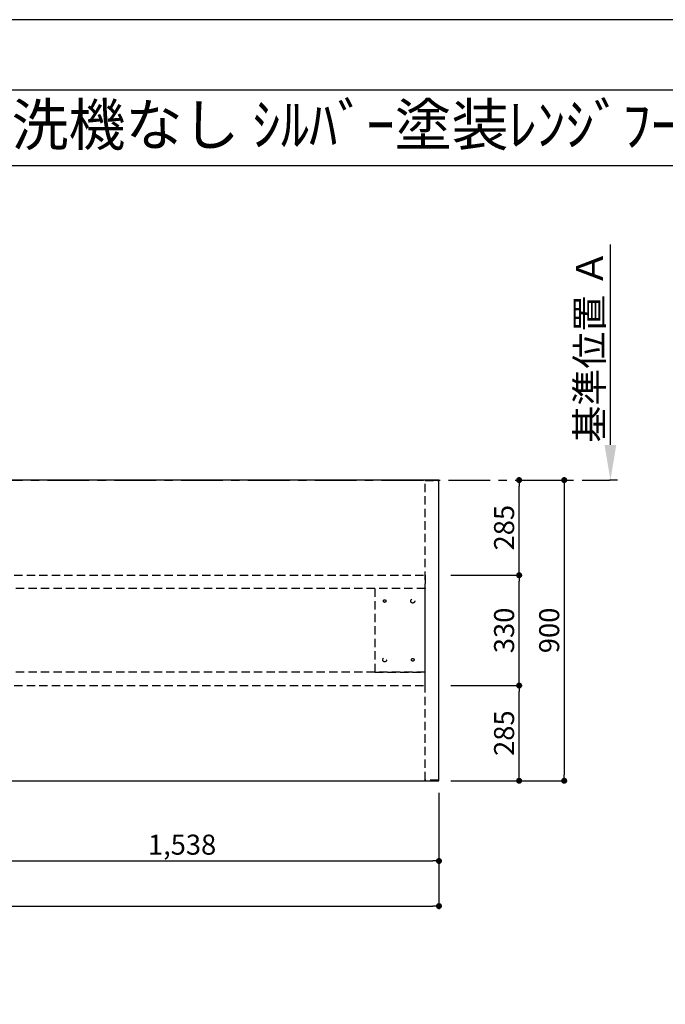
# Model space of a CAD drawing. Extents: x 27948 to 54421, y -11045 to -2175.
# Drawn here: x 31406 to 33338, y -5147 to -2200 of the extents above; entities that cross this region are included whole.
import ezdxf
from ezdxf.enums import TextEntityAlignment as Align

# ---------------------------------------------------------------- set-up
doc = ezdxf.new("R2010")
doc.units = 0
doc.header["$LTSCALE"] = 50
doc.header["$MEASUREMENT"] = 0
for name, pattern in [('CENTER', [2, 1.25, -0.25, 0.25, -0.25]), ('HIDDEN', [0.375, 0.25, -0.125]), ('HIDDENX2', [0.75, 0.5, -0.25])]:
    doc.linetypes.add(name, pattern=pattern)
doc.layers.get('0').update_dxf_attribs({"linetype": 'CONTINUOUS'})
doc.layers.get('DEFPOINTS').update_dxf_attribs({"color": 146, "linetype": 'CONTINUOUS'})
for name, color, linetype in [('111-壁仕上', 3, 'CONTINUOUS'), ('121-キャビネット（中）', 253, 'HIDDEN'), ('126-甲板', 2, 'CONTINUOUS'), ('160-文字', 254, 'CONTINUOUS'), ('166-寸法B', 11, 'CONTINUOUS'), ('190-図面外枠', 5, 'CONTINUOUS')]:
    doc.layers.add(name, color=color, linetype=linetype)
doc.styles.add('KH001', font='txt')
doc.dimstyles.new('KH1xx030', dxfattribs={"dimscale": 30, "dimtxt": 2, "dimasz": 0.6, "dimexe": 0.3, "dimexo": 1.2, "dimgap": 0.5, "dimtad": 3, "dimdec": 1, "dimdsep": 46, "dimlunit": 6, "dimtxsty": 'KH001', "dimblk": 'DOT', "dimcen": 1, "dimdle": 1, "dimclrd": 256, "dimclre": 256, "dimclrt": 256, "dimadec": 0, "dimazin": 0, "dimtfac": 1, "dimtdec": 1, "dimtix": 1, "dimtmove": 2, "dimatfit": 3, "dimldrblk": 'CLOSEDBLANK', "dimfxl": 1, "dimtolj": 1, "dimtzin": 0, "dimlwd": -1, "dimlwe": -1, "dimarcsym": 0})

# ---------------------------------------------------------------- blocks, each defined once
blk = doc.blocks.new('A$C5D946DDC')
at = {"layer": '190-図面外枠'}
blk.add_line((271, 14349.3), (20519, 14349.3), dxfattribs=at)
at = {"layer": 'DEFPOINTS'}
blk.add_lwpolyline([(0, 0), (20790, 0), (20790, 14700), (0, 14700)], close=True, dxfattribs=at)
blk = doc.blocks.new('*D157')
at = {"layer": '166-寸法B', "transparency": 16777216}
for p, q in [((33174, -3472.8), (33174, -2872.4)), ((33195.1, -3577.8), (33171, -3577.8))]:
    blk.add_line(p, q, dxfattribs=at)
blk.add_solid([(33156.5, -3472.8), (33191.5, -3472.8), (33174, -3577.8)], dxfattribs=at)
at = {"layer": 'DEFPOINTS', "color": 0, "transparency": 16777216}
for p in [(33109, -2881.4), (33174, -2881.4), (33225.1, -3577.8)]:
    blk.add_point(p, dxfattribs=at)
at = {"layer": '166-寸法B', "transparency": 16777216, "insert": (33111.5, -3177.1), "char_height": 81, "attachment_point": 5, "rotation": 90, "style": 'KH001'}
blk.add_mtext('\\A1;基準位置 Ａ', dxfattribs=at)
blk = doc.blocks.new('_ClosedBlank')
at = {"color": 0, "linetype": 'ByBlock', "lineweight": -2}
for p, q in [((-1, 0.167), (0, 0)), ((-1, 0.167), (-1, -0.167)), ((0, 0), (-1, -0.167))]:
    blk.add_line(p, q, dxfattribs=at)
blk = doc.blocks.new('_None')
blk = doc.blocks.new('_Dot')
at = {"color": 0, "linetype": 'ByBlock', "lineweight": -2}
blk.add_line((-0.5, 0), (-1, 0), dxfattribs=at)
at = {"color": 0, "linetype": 'ByBlock', "const_width": 0.5}
blk.add_lwpolyline([(-0.25, 0, 1), (0.25, 0, 1)], format="xyb", close=True, dxfattribs=at)
blk = doc.blocks.new('*D158')
at = {"layer": '166-寸法B', "transparency": 16777216}
for p, q in [((31122.7, -4513.8), (31122.7, -4726.8)), ((32660.7, -4513.8), (32660.7, -4726.8)), ((31140.7, -4717.8), (32642.7, -4717.8))]:
    blk.add_line(p, q, dxfattribs=at)
at = {"layer": 'DEFPOINTS', "color": 0, "transparency": 16777216}
for p in [(31122.7, -4477.8), (32660.7, -4477.8), (32660.7, -4717.8)]:
    blk.add_point(p, dxfattribs=at)
at = {"layer": '166-寸法B', "transparency": 16777216, "xscale": 18, "yscale": 18, "zscale": 18, "rotation": 180}
blk.add_blockref('_Dot', (31122.7, -4717.8), dxfattribs=at)
at = {"layer": '166-寸法B', "transparency": 16777216, "xscale": 18, "yscale": 18, "zscale": 18}
blk.add_blockref('_Dot', (32660.7, -4717.8), dxfattribs=at)
at = {"layer": '166-寸法B', "transparency": 16777216, "insert": (31891.7, -4669), "char_height": 60, "attachment_point": 5, "style": 'KH001'}
blk.add_mtext('\\A1;1,538', dxfattribs=at)
blk = doc.blocks.new('*D159')
at = {"layer": '166-寸法B', "transparency": 16777216}
for p, q in [((33012.8, -3577.8), (33026.7, -3577.8)), ((33035.7, -3595.8), (33035.7, -4459.8)), ((32696.7, -4477.8), (33044.7, -4477.8))]:
    blk.add_line(p, q, dxfattribs=at)
at = {"layer": 'DEFPOINTS', "color": 0, "transparency": 16777216}
for p in [(33048.8, -3577.8), (32660.7, -4477.8), (33035.7, -4477.8)]:
    blk.add_point(p, dxfattribs=at)
at = {"layer": '166-寸法B', "transparency": 16777216, "xscale": 18, "yscale": 18, "zscale": 18}
for p, rotation in [((33035.7, -3577.8), 90), ((33035.7, -4477.8), 270)]:
    blk.add_blockref('_Dot', p, dxfattribs=dict(at, rotation=rotation))
at = {"layer": '166-寸法B', "transparency": 16777216, "insert": (32990.7, -4027.8), "char_height": 60, "attachment_point": 5, "rotation": 90, "style": 'KH001'}
blk.add_mtext('\\A1;900', dxfattribs=at)
blk = doc.blocks.new('*D167')
at = {"layer": '166-寸法B', "transparency": 16777216}
for p, q in [((29060.7, -4513.8), (29060.7, -4861.8)), ((32660.7, -4513.8), (32660.7, -4861.8)), ((29078.7, -4852.8), (32642.7, -4852.8))]:
    blk.add_line(p, q, dxfattribs=at)
at = {"layer": 'DEFPOINTS', "color": 0, "transparency": 16777216}
for p in [(29060.7, -4477.8), (32660.7, -4477.8), (32660.7, -4852.8)]:
    blk.add_point(p, dxfattribs=at)
at = {"layer": '166-寸法B', "transparency": 16777216, "xscale": 18, "yscale": 18, "zscale": 18, "rotation": 180}
blk.add_blockref('_Dot', (29060.7, -4852.8), dxfattribs=at)
at = {"layer": '166-寸法B', "transparency": 16777216, "xscale": 18, "yscale": 18, "zscale": 18}
blk.add_blockref('_Dot', (32660.7, -4852.8), dxfattribs=at)
at = {"layer": '166-寸法B', "transparency": 16777216, "insert": (30869.7, -4802.5), "char_height": 60, "attachment_point": 5, "style": 'KH001'}
blk.add_mtext('\\A1;3,600〈ﾜｰｸﾄｯﾌﾟ寸法〉', dxfattribs=at)
blk = doc.blocks.new('*D174')
at = {"layer": '166-寸法B', "transparency": 16777216}
for p, q in [((32696.7, -4192.8), (32909.7, -4192.8)), ((32900.7, -4459.8), (32900.7, -4210.8)), ((32696.7, -4477.8), (32909.7, -4477.8))]:
    blk.add_line(p, q, dxfattribs=at)
at = {"layer": 'DEFPOINTS', "color": 0, "transparency": 16777216}
for p in [(32660.7, -4192.8), (32900.7, -4192.8), (32660.7, -4477.8)]:
    blk.add_point(p, dxfattribs=at)
at = {"layer": '166-寸法B', "transparency": 16777216, "xscale": 18, "yscale": 18, "zscale": 18}
for p, rotation in [((32900.7, -4192.8), 90), ((32900.7, -4477.8), 270)]:
    blk.add_blockref('_Dot', p, dxfattribs=dict(at, rotation=rotation))
at = {"layer": '166-寸法B', "transparency": 16777216, "insert": (32855.7, -4335.3), "char_height": 60, "attachment_point": 5, "rotation": 90, "style": 'KH001'}
blk.add_mtext('\\A1;285', dxfattribs=at)
blk = doc.blocks.new('*D175')
at = {"layer": '166-寸法B', "transparency": 16777216}
for p, q in [((32696.7, -3862.8), (32909.7, -3862.8)), ((32900.7, -4174.8), (32900.7, -3880.8)), ((32696.7, -4192.8), (32909.7, -4192.8))]:
    blk.add_line(p, q, dxfattribs=at)
at = {"layer": 'DEFPOINTS', "color": 0, "transparency": 16777216}
for p in [(32660.7, -3862.8), (32900.7, -3862.8), (32660.7, -4192.8)]:
    blk.add_point(p, dxfattribs=at)
at = {"layer": '166-寸法B', "transparency": 16777216, "xscale": 18, "yscale": 18, "zscale": 18}
for p, rotation in [((32900.7, -3862.8), 90), ((32900.7, -4192.8), 270)]:
    blk.add_blockref('_Dot', p, dxfattribs=dict(at, rotation=rotation))
at = {"layer": '166-寸法B', "transparency": 16777216, "insert": (32855.7, -4027.8), "char_height": 60, "attachment_point": 5, "rotation": 90, "style": 'KH001'}
blk.add_mtext('\\A1;330', dxfattribs=at)
blk = doc.blocks.new('*D176')
at = {"layer": '166-寸法B', "transparency": 16777216}
for p, q in [((32910.1, -3577.8), (32909.7, -3577.8)), ((32900.7, -3844.8), (32900.7, -3595.8)), ((32696.7, -3862.8), (32909.7, -3862.8))]:
    blk.add_line(p, q, dxfattribs=at)
at = {"layer": 'DEFPOINTS', "color": 0, "transparency": 16777216}
for p in [(32874.1, -3577.8), (32900.7, -3577.8), (32660.7, -3862.8)]:
    blk.add_point(p, dxfattribs=at)
at = {"layer": '166-寸法B', "transparency": 16777216, "xscale": 18, "yscale": 18, "zscale": 18}
for p, rotation in [((32900.7, -3577.8), 90), ((32900.7, -3862.8), 270)]:
    blk.add_blockref('_Dot', p, dxfattribs=dict(at, rotation=rotation))
at = {"layer": '166-寸法B', "transparency": 16777216, "insert": (32855.7, -3720.3), "char_height": 60, "attachment_point": 5, "rotation": 90, "style": 'KH001'}
blk.add_mtext('\\A1;285', dxfattribs=at)

msp = doc.modelspace()

# ---------------------------------------------------------------- linework, layer by layer
at = {"layer": '111-壁仕上', "color": 253, "linetype": 'CENTER', "ltscale": 2}
msp.add_line((28288.98, -3577.79), (33172.08, -3577.79), dxfattribs=at)
at = {"layer": '121-キャビネット（中）', "ltscale": 2}
msp.add_lwpolyline([(32619.19, -3579.29), (32659.16, -3579.29), (32659.16, -4476.29), (32619.19, -4476.29)], close=True, dxfattribs=at)
at = {"layer": '121-キャビネット（中）', "linetype": 'HIDDENX2'}
for points in [[(31201.69, -3862.79), (32619.19, -3862.79), (32619.19, -3902.79), (31201.69, -3902.79)], [(31201.69, -4192.79), (32619.19, -4192.79), (32619.19, -4152.79), (31201.69, -4152.79)]]:
    msp.add_lwpolyline(points, close=True, dxfattribs=at)
msp.add_lwpolyline([(32469.19, -3902.79), (32469.19, -4152.79)], dxfattribs=at)
for centre, radius in [((32498.19, -3939.79), 4), ((32582.19, -3939.79), 6), ((32498.19, -4115.79), 6), ((32582.19, -4115.79), 4)]:
    msp.add_circle(centre, radius, dxfattribs=at)
at = {"layer": '126-甲板'}
msp.add_lwpolyline([(32660.69, -3577.79), (29060.69, -3577.79), (29060.69, -4477.79), (32660.69, -4477.79)], close=True, dxfattribs=at)
at = {"layer": '190-図面外枠'}
msp.add_lwpolyline([(28110.56, -2636.44), (40259.38, -2636.44)], dxfattribs=at)
at = {"layer": 'DEFPOINTS', "linetype": 'HIDDENX2'}
msp.add_lwpolyline([(32469.19, -4152.79), (32619.19, -4152.79), (32619.19, -3902.79), (32469.19, -3902.79)], dxfattribs=at)

# ---------------------------------------------------------------- block references
at = {"layer": '190-図面外枠', "xscale": 0.599999999976717, "yscale": 0.599999999976717, "zscale": 0.599999999976717}
msp.add_blockref('A$C5D946DDC', (27947.97, -11020), dxfattribs=at)

# ---------------------------------------------------------------- texts
at = {"layer": '160-文字', "style": 'KH001'}
msp.add_text('ｷｯﾁﾝ ﾎﾟﾎﾟﾗｰﾄｱｲﾗﾝﾄﾞ 間口3600 R(右ｼﾝｸ) 食洗機なし ｼﾙﾊﾞｰ塗装ﾚﾝｼﾞﾌｰﾄﾞ 同時給排ﾀｲﾌﾟ ﾌﾟﾗﾝ図', height=125, dxfattribs=at).set_placement((28238.8, -2514.4), align=Align.MIDDLE_LEFT)

# ---------------------------------------------------------------- dimensions: what is measured, and where the dimension line sits
at = {"layer": '166-寸法B'}
dim = msp.add_linear_dim(base=(33173.97, -2881.45), p1=(33225.1, -3577.79), p2=(33108.98, -2881.45), angle=270, text='基準位置 Ａ', dimstyle='KH1xx030', override={"dimtxt": 2.7, "dimasz": 3.5, "dimexe": 0.1, "dimexo": 1, "dimblk2": 'None', "dimsah": 1, "dimdle": 0.3, "dimse2": 1}, dxfattribs=at)
dim.commit()
dim.dimension.update_dxf_attribs({"geometry": '*D157', "text_midpoint": (33111.48, -3177.12)})
for base, p1, p2, picture, middle in [((33035.69, -4477.79), (33048.83, -3577.79), (32660.69, -4477.79), '*D159', (32990.69, -4027.79)), ((32900.69, -3577.79), (32660.69, -3862.79), (32874.12, -3577.79), '*D176', (32855.69, -3720.29)), ((32900.69, -3862.79), (32660.69, -4192.79), (32660.69, -3862.79), '*D175', (32855.69, -4027.79)), ((32900.69, -4192.79), (32660.69, -4477.79), (32660.69, -4192.79), '*D174', (32855.69, -4335.29))]:
    dim = msp.add_linear_dim(base=base, p1=p1, p2=p2, angle=90, dimstyle='KH1xx030', dxfattribs=at)
    dim.commit()
    dim.dimension.update_dxf_attribs({"geometry": picture, "text_midpoint": middle})
dim = msp.add_linear_dim(base=(32660.69, -4852.79), p1=(29060.69, -4477.79), p2=(32660.69, -4477.79), text='<>〈ﾜｰｸﾄｯﾌﾟ寸法〉', dimstyle='KH1xx030', dxfattribs=at)
dim.commit()
dim.dimension.update_dxf_attribs({"geometry": '*D167', "text_midpoint": (30869.69, -4802.46), "dimtype": 128})
dim = msp.add_linear_dim(base=(32660.69, -4717.79), p1=(31122.69, -4477.79), p2=(32660.69, -4477.79), dimstyle='KH1xx030', dxfattribs=at)
dim.commit()
dim.dimension.update_dxf_attribs({"geometry": '*D158', "text_midpoint": (31891.69, -4668.98)})

doc.saveas('drawing.dxf')
